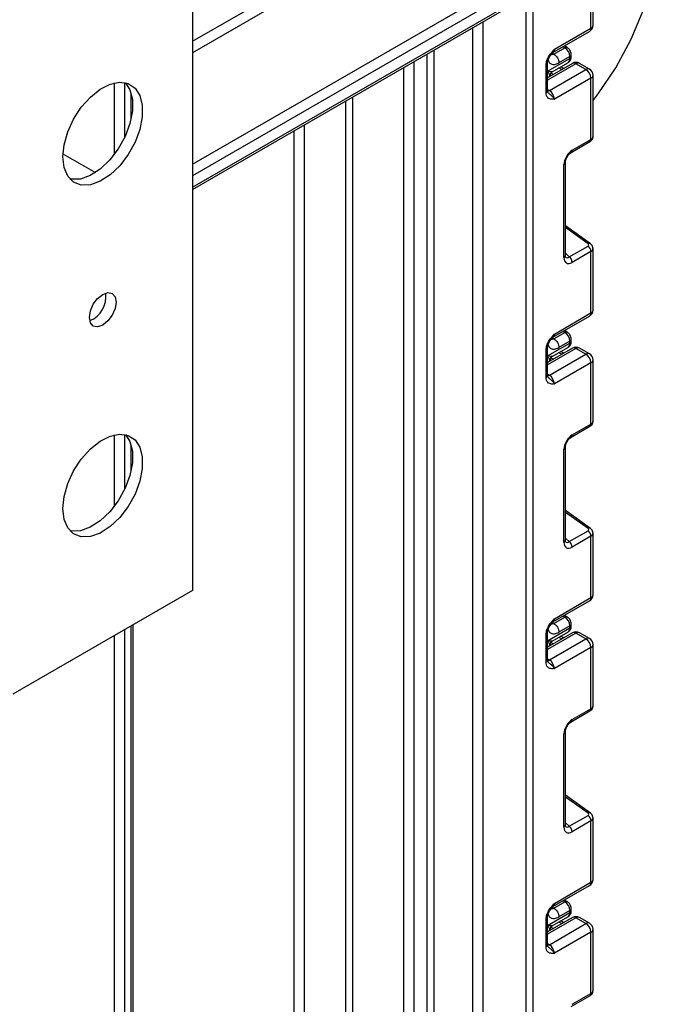
# Model space of a CAD drawing. Units: millimetres. Extents: x -133 to 664, y -32 to 370.
# Drawn here: x 372 to 386, y 175 to 195 of the extents above; entities that cross this region are included whole.
import ezdxf

# ---------------------------------------------------------------- set-up
doc = ezdxf.new("R2010")
doc.units = ezdxf.units.MM

msp = doc.modelspace()

# ---------------------------------------------------------------- linework, layer by layer
at = {"color": 8, "linetype": 'Continuous', "lineweight": 25}
for p, q in [((382.594991, 121.969621), (382.594991, 213.544912)), ((382.736413, 213.626552), (382.736413, 121.969621)), ((375.505942, 195.039829), (377.666457, 196.287067)), ((375.505942, 192.427303), (382.100016, 196.233981)), ((377.772523, 196.103356), (375.505942, 194.794887)), ((382.206082, 196.050269), (375.505942, 192.182361)), ((375.505942, 191.937398), (382.206082, 195.805307)), ((381.462206, 171.289416), (381.462206, 195.325137)), ((381.674338, 195.447598), (381.674338, 171.289416)), ((383.419966, 194.90069), (383.379053, 194.923897)), ((380.49347, 170.811817), (380.49347, 194.765898)), ((380.634891, 194.847538), (380.634891, 170.811817)), ((383.150781, 194.786312), (383.186621, 194.765983)), ((380.212041, 194.603432), (380.212041, 170.974282)), ((383.655651, 194.562675), (383.048545, 194.212199)), ((379.999909, 170.974282), (379.999909, 194.480971)), ((383.052902, 194.265434), (383.052902, 194.40161)), ((383.123087, 194.365722), (383.175775, 194.336367)), ((383.352552, 194.438418), (383.292148, 194.472071)), ((373.84808, 192.641098), (373.84808, 194.152838)), ((374.060212, 194.160198), (374.060212, 192.991487)), ((374.201634, 193.401412), (374.201634, 193.930549)), ((383.048545, 194.015101), (383.089966, 193.991189)), ((378.762472, 170.341566), (378.762472, 193.766614)), ((378.903894, 193.848255), (378.903894, 170.341566)), ((377.878589, 193.256359), (377.878589, 170.851821)), ((377.666457, 170.851821), (377.666457, 193.133898)), ((383.911756, 190.730881), (383.43012, 191.077213)), ((383.43012, 190.531254), (383.514196, 190.455541)), ((383.419966, 188.847401), (383.379053, 188.870608)), ((383.150781, 188.733023), (383.186621, 188.712693)), ((383.655651, 188.509385), (383.048545, 188.15891)), ((383.352552, 188.385129), (383.292148, 188.418782)), ((383.052902, 188.212145), (383.052902, 188.34832)), ((383.123087, 188.312432), (383.175775, 188.283078)), ((383.048545, 187.961812), (383.089966, 187.9379)), ((373.84808, 185.161584), (373.84808, 186.673324)), ((374.060212, 186.680685), (374.060212, 185.511973)), ((374.201634, 185.921898), (374.201634, 186.451035)), ((383.911756, 184.677591), (383.43012, 185.023924)), ((383.43012, 184.477965), (383.514196, 184.402252)), ((383.419966, 182.794112), (383.379053, 182.817318)), ((374.201634, 166.239115), (374.201634, 182.610058)), ((383.150781, 182.679733), (383.186621, 182.659404)), ((373.84808, 165.340934), (373.84808, 182.405956)), ((374.060212, 182.528417), (374.060212, 165.340934)), ((383.655651, 182.456096), (383.048545, 182.105621)), ((383.352552, 182.33184), (383.292148, 182.365493)), ((383.052902, 182.158856), (383.052902, 182.295031)), ((383.123087, 182.259143), (383.175775, 182.229789)), ((383.048545, 181.908523), (383.089966, 181.884611)), ((383.911756, 178.624302), (383.43012, 178.970635)), ((383.43012, 178.424676), (383.514196, 178.348963)), ((383.419966, 176.740822), (383.379053, 176.764029)), ((383.150781, 176.626444), (383.186621, 176.606115)), ((383.655651, 176.402807), (383.048545, 176.052332)), ((383.352552, 176.278551), (383.292148, 176.312204)), ((383.052902, 176.105567), (383.052902, 176.241742)), ((383.123087, 176.205854), (383.175775, 176.1765)), ((383.048545, 175.855233), (383.089966, 175.831321))]:
    msp.add_line(p, q, dxfattribs=at)
at = {"color": 7, "linetype": 'Continuous', "lineweight": 25}
for p, q in [((375.505942, 209.452491), (375.505942, 183.363019)), ((383.973849, 195.318005), (383.973849, 196.621445)), ((384.017783, 195.379235), (384.017783, 196.684144)), ((375.505942, 191.886659), (382.17501, 195.73663)), ((383.16496, 194.800304), (383.942777, 195.249328)), ((383.196032, 194.86898), (383.973849, 195.318005)), ((383.46992, 194.905665), (383.408156, 194.940698)), ((383.186621, 194.765983), (383.419966, 194.90069)), ((383.526958, 194.716449), (383.293613, 194.581741)), ((383.526958, 194.675276), (383.526958, 194.716449)), ((383.556247, 194.716097), (383.556247, 194.757269)), ((383.019255, 193.946962), (383.019255, 194.525393)), ((383.580657, 194.570101), (383.048545, 194.262919)), ((383.048545, 193.987783), (383.048545, 194.566214)), ((383.052902, 194.40161), (383.526958, 194.675276)), ((383.151801, 194.39105), (383.485528, 194.583707)), ((383.39593, 194.46346), (383.335526, 194.497113)), ((383.867783, 194.440213), (383.655651, 194.562675)), ((383.942777, 194.44764), (383.730645, 194.570101)), ((383.089966, 193.991189), (383.867783, 194.440213)), ((383.102694, 194.305275), (383.102694, 194.294178)), ((383.150721, 194.390615), (383.151446, 194.391733)), ((384.017783, 193.012823), (384.017783, 194.317732)), ((383.973849, 194.256502), (383.196032, 193.807477)), ((383.973849, 192.953061), (383.973849, 194.256502)), ((383.555575, 192.67777), (383.953135, 192.907277)), ((383.57629, 192.723555), (383.973849, 192.953061)), ((372.750184, 192.649691), (373.442379, 192.250096)), ((383.400831, 190.439973), (383.400831, 192.419651)), ((383.43012, 190.480794), (383.43012, 192.460471)), ((383.96152, 190.735999), (383.43012, 191.118115)), ((383.514196, 190.455541), (383.911756, 190.685047)), ((383.973849, 190.568156), (383.57629, 190.33865)), ((383.973849, 189.264716), (383.973849, 190.568156)), ((384.017783, 189.325946), (384.017783, 190.630855)), ((383.196032, 188.815691), (383.973849, 189.264716)), ((383.16496, 188.747014), (383.942777, 189.196039)), ((383.186621, 188.712693), (383.419966, 188.847401)), ((383.46992, 188.852376), (383.408156, 188.887409)), ((383.526958, 188.663159), (383.293613, 188.528452)), ((383.526958, 188.621987), (383.526958, 188.663159)), ((383.556247, 188.662807), (383.556247, 188.70398)), ((383.019255, 187.893673), (383.019255, 188.472104)), ((383.580657, 188.516812), (383.048545, 188.209629)), ((383.048545, 187.934493), (383.048545, 188.512924)), ((383.052902, 188.34832), (383.526958, 188.621987)), ((383.151801, 188.337761), (383.485528, 188.530418)), ((383.39593, 188.410171), (383.335526, 188.443824)), ((383.867783, 188.386924), (383.655651, 188.509385)), ((383.942777, 188.39435), (383.730645, 188.516812)), ((383.089966, 187.9379), (383.867783, 188.386924)), ((383.102694, 188.251986), (383.102694, 188.240889)), ((383.150721, 188.337326), (383.151446, 188.338443)), ((384.017783, 186.959534), (384.017783, 188.264443)), ((383.973849, 188.203213), (383.196032, 187.754188)), ((383.973849, 186.899772), (383.973849, 188.203213)), ((383.555575, 186.624481), (383.953135, 186.853987)), ((383.57629, 186.670266), (383.973849, 186.899772)), ((383.400831, 184.386684), (383.400831, 186.366362)), ((383.43012, 184.427504), (383.43012, 186.407182)), ((383.96152, 184.68271), (383.43012, 185.064826)), ((383.514196, 184.402252), (383.911756, 184.631758)), ((383.973849, 184.514867), (383.57629, 184.285361)), ((383.973849, 183.211426), (383.973849, 184.514867)), ((384.017783, 183.272657), (384.017783, 184.577566)), ((375.505942, 183.363019), (371.687566, 181.158717)), ((383.196032, 182.762402), (383.973849, 183.211426)), ((383.16496, 182.693725), (383.942777, 183.14275)), ((383.186621, 182.659404), (383.419966, 182.794112)), ((383.46992, 182.799086), (383.408156, 182.83412)), ((374.245568, 166.300346), (374.245568, 182.63542)), ((383.052902, 182.295031), (383.526958, 182.568698)), ((383.526958, 182.60987), (383.293613, 182.475163)), ((383.526958, 182.568698), (383.526958, 182.60987)), ((383.556247, 182.609518), (383.556247, 182.650691)), ((383.019255, 181.840384), (383.019255, 182.418815)), ((383.580657, 182.463522), (383.048545, 182.15634)), ((383.048545, 181.881204), (383.048545, 182.459635)), ((383.151801, 182.284472), (383.485528, 182.477129)), ((383.39593, 182.356882), (383.335526, 182.390534)), ((383.867783, 182.333635), (383.655651, 182.456096)), ((383.942777, 182.341061), (383.730645, 182.463522)), ((383.089966, 181.884611), (383.867783, 182.333635)), ((383.102694, 182.198696), (383.102694, 182.1876)), ((383.150721, 182.284037), (383.151446, 182.285154)), ((383.973849, 182.149923), (383.196032, 181.700899)), ((383.973849, 180.846483), (383.973849, 182.149923)), ((384.017783, 180.906245), (384.017783, 182.211154)), ((383.555575, 180.571192), (383.953135, 180.800698)), ((383.57629, 180.616976), (383.973849, 180.846483)), ((383.400831, 178.333395), (383.400831, 180.313072)), ((383.43012, 178.374215), (383.43012, 180.353893)), ((383.96152, 178.629421), (383.43012, 179.011537)), ((383.514196, 178.348963), (383.911756, 178.578469)), ((383.973849, 178.461578), (383.57629, 178.232071)), ((383.973849, 177.158137), (383.973849, 178.461578)), ((384.017783, 177.219368), (384.017783, 178.524277)), ((383.196032, 176.709113), (383.973849, 177.158137)), ((383.16496, 176.640436), (383.942777, 177.08946)), ((383.186621, 176.606115), (383.419966, 176.740822)), ((383.46992, 176.745797), (383.408156, 176.78083)), ((383.052902, 176.241742), (383.526958, 176.515409)), ((383.526958, 176.556581), (383.293613, 176.421874)), ((383.526958, 176.515409), (383.526958, 176.556581)), ((383.556247, 176.556229), (383.556247, 176.597401)), ((383.019255, 175.787095), (383.019255, 176.365526)), ((383.580657, 176.410233), (383.048545, 176.103051)), ((383.048545, 175.827915), (383.048545, 176.406346)), ((383.089966, 175.831321), (383.867783, 176.280346)), ((383.151801, 176.231183), (383.485528, 176.42384)), ((383.39593, 176.303592), (383.335526, 176.337245)), ((383.867783, 176.280346), (383.655651, 176.402807)), ((383.942777, 176.287772), (383.730645, 176.410233)), ((383.102694, 176.145407), (383.102694, 176.134311)), ((383.150721, 176.230747), (383.151446, 176.231865)), ((383.973849, 176.096634), (383.196032, 175.64761)), ((383.973849, 174.793193), (383.973849, 176.096634)), ((384.017783, 174.852956), (384.017783, 176.157865)), ((383.555575, 174.517903), (383.953135, 174.747409)), ((383.57629, 174.563687), (383.973849, 174.793193))]:
    msp.add_line(p, q, dxfattribs=at)
at = {"color": 7, "linetype": 'Continuous', "lineweight": 25, "flags": 128}
for points in [[(384.017783, 193.77994), (384.128452, 193.923898), (384.499522, 194.478077), (384.825443, 195.085159), (385.104765, 195.742444), (385.336249, 196.447015), (385.518866, 197.195741), (385.651805, 197.985296), (385.734475, 198.812172), (385.766509, 199.672696)], [(372.748226, 192.582024), (372.774884, 192.841092), (372.853183, 193.11466), (372.978204, 193.38554), (373.14209, 193.63671), (373.334544, 193.85239), (373.543474, 194.019026), (373.755752, 194.126149), (373.95804, 194.167028), (374.137626, 194.139094), (374.283228, 194.044102), (374.385695, 193.888021), (374.438591, 193.680659), (374.438591, 193.435043), (374.385695, 193.166608), (374.283228, 192.892221), (374.137626, 192.629121), (373.95804, 192.393841), (373.755752, 192.201163), (373.543474, 192.063195), (373.334544, 191.988606), (373.14209, 191.982083), (372.978204, 192.044034), (372.853183, 192.170568), (372.774884, 192.353735), (372.748226, 192.582024)], [(374.081192, 194.155993), (374.173563, 194.010482), (374.226459, 193.80312), (374.226459, 193.557504), (374.173563, 193.28907), (374.071096, 193.014682), (373.925494, 192.751582), (373.745908, 192.516302), (373.54362, 192.323624), (373.331342, 192.185657), (373.122412, 192.111068), (372.929958, 192.104544), (372.900184, 192.110205)], [(373.313911, 189.16883), (373.335441, 189.30625), (373.396754, 189.447607), (373.488515, 189.571381), (373.596754, 189.658728), (373.704993, 189.696351), (373.796754, 189.678522), (373.858067, 189.607955), (373.879597, 189.495393), (373.858067, 189.357974), (373.796754, 189.216617), (373.704993, 189.092843), (373.596754, 189.005495), (373.488515, 188.967872), (373.396754, 188.985701), (373.335441, 189.056268), (373.313911, 189.16883)], [(372.748226, 185.10251), (372.774884, 185.361578), (372.853183, 185.635146), (372.978204, 185.906026), (373.14209, 186.157197), (373.334544, 186.372876), (373.543474, 186.539513), (373.755752, 186.646636), (373.95804, 186.687514), (374.137626, 186.65958), (374.283228, 186.564588), (374.385695, 186.408507), (374.438591, 186.201145), (374.438591, 185.955529), (374.385695, 185.687095), (374.283228, 185.412707), (374.137626, 185.149607), (373.95804, 184.914327), (373.755752, 184.721649), (373.543474, 184.583682), (373.334544, 184.509093), (373.14209, 184.502569), (372.978204, 184.56452), (372.853183, 184.691055), (372.774884, 184.874221), (372.748226, 185.10251)], [(374.081192, 186.676479), (374.173563, 186.530969), (374.226459, 186.323606), (374.226459, 186.077991), (374.173563, 185.809556), (374.071096, 185.535168), (373.925494, 185.272068), (373.745908, 185.036788), (373.54362, 184.844111), (373.331342, 184.706143), (373.122412, 184.631554), (372.929958, 184.62503), (372.900184, 184.630691)]]:
    msp.add_lwpolyline(points, dxfattribs=at)
at = {"color": 8, "linetype": 'Continuous', "lineweight": 25, "flags": 128}
for points in [[(383.089966, 193.991189), (383.069273, 193.981597), (383.049683, 193.977111)], [(383.089966, 187.9379), (383.069273, 187.928308), (383.049683, 187.923822)], [(383.089966, 175.831321), (383.069273, 175.821729), (383.049683, 175.817244)]]:
    msp.add_lwpolyline(points, dxfattribs=at)
at = {"color": 7, "linetype": 'Continuous', "lineweight": 25}
for centre, radius, start, end in [((383.867783, 195.379235), 0.15, 299.9973117, 0), ((383.29698, 194.706084), 0.230211, 2.580549, 57.7081432), ((383.655651, 194.440194), 0.15, 60.0026883, 119.9973117), ((383.202604, 194.305232), 0.099911, 121.2852697, 179.9924036), ((383.202595, 194.30526), 0.099901, 121.3480561, 179.9916249), ((383.743567, 194.246023), 0.230521, 2.6054785, 57.3945217), ((383.867783, 194.317732), 0.15, 0, 60.0026883), ((382.96575, 193.796998), 0.230521, 2.6054785, 57.3945217), ((383.81817, 190.560396), 0.155873, 2.8536947, 53.1012942), ((383.42061, 190.33089), 0.155873, 2.8536947, 53.1012942), ((373.117639, 189.608699), 0.548226, 291.7894162, 8.2159604), ((383.867783, 189.325946), 0.15, 299.9973117, 0), ((383.29698, 188.652794), 0.230211, 2.580549, 57.7081432), ((383.655651, 188.386904), 0.15, 60.0026883, 119.9973117), ((383.202604, 188.251943), 0.099911, 121.2852697, 179.9924036), ((383.202595, 188.251971), 0.099901, 121.3480561, 179.9916249), ((383.743567, 188.192733), 0.230521, 2.6054785, 57.3945217), ((383.867783, 188.264443), 0.15, 0, 60.0026883), ((382.96575, 187.743709), 0.230521, 2.6054785, 57.3945217), ((383.81817, 184.507107), 0.155873, 2.8536947, 53.1012942), ((383.42061, 184.2776), 0.155873, 2.8536947, 53.1012942), ((383.867783, 183.272657), 0.15, 299.9973117, 0), ((383.29698, 182.599505), 0.230211, 2.580549, 57.7081432), ((383.655651, 182.333615), 0.15, 60.0026883, 119.9973117), ((383.202604, 182.198654), 0.099911, 121.2852697, 179.9924036), ((383.202595, 182.198682), 0.099901, 121.3480561, 179.9916249), ((383.743567, 182.139444), 0.230521, 2.6054785, 57.3945217), ((383.867783, 182.211154), 0.15, 0, 60.0026883), ((382.96575, 181.69042), 0.230521, 2.6054785, 57.3945217), ((383.81817, 178.453818), 0.155873, 2.8536947, 53.1012942), ((383.42061, 178.224311), 0.155873, 2.8536947, 53.1012942), ((383.867783, 177.219368), 0.15, 299.9973117, 0), ((383.29698, 176.546216), 0.230211, 2.580549, 57.7081432), ((383.655651, 176.280326), 0.15, 60.0026883, 119.9973117), ((383.743567, 176.086155), 0.230521, 2.6054785, 57.3945217), ((383.867783, 176.157865), 0.15, 0, 60.0026883), ((383.202604, 176.145365), 0.099911, 121.2852697, 179.9924036), ((383.202595, 176.145393), 0.099901, 121.3480561, 179.9916249), ((382.96575, 175.637131), 0.230521, 2.6054785, 57.3945217)]:
    msp.add_arc(centre, radius, start, end, dxfattribs=at)
at = {"color": 8, "linetype": 'Continuous', "lineweight": 25}
for centre, radius, start, end in [((383.942715, 195.386721), 0.075441, 294.3746583, 354.3052007), ((383.900349, 195.309892), 0.073947, 305.0133329, 6.2988475), ((383.449283, 194.85958), 0.050493, 65.8462567, 125.4930288), ((383.125068, 194.859804), 0.071554, 302.9255856, 7.3682775), ((383.508434, 194.760656), 0.047931, 292.7352617, 355.9812315), ((383.506202, 194.721087), 0.050294, 294.3746583, 354.3052007), ((383.000961, 194.569357), 0.047618, 292.5937627, 357.4084542), ((383.428862, 194.664502), 0.098685, 305.0442195, 6.2679608), ((383.611713, 194.501342), 0.075447, 54.3824225, 114.307119), ((383.699589, 194.501342), 0.075447, 65.692881, 125.6175775), ((383.911721, 194.378881), 0.075447, 65.692881, 125.6175775), ((383.942715, 194.325218), 0.075441, 294.3746583, 354.3052007), ((382.998499, 193.992773), 0.050294, 294.3746583, 354.3052007), ((383.925542, 192.947339), 0.048645, 304.5567345, 6.7554459), ((383.527874, 192.717856), 0.048749, 304.9941834, 6.7129484), ((383.381659, 192.464318), 0.048607, 293.2294405, 355.5477976), ((383.940425, 190.696634), 0.044662, 61.8288063, 129.9338242), ((383.381641, 190.48466), 0.048633, 293.2398721, 355.4399869), ((383.900349, 189.256603), 0.073947, 305.0133329, 6.2988475), ((383.942715, 189.333432), 0.075441, 294.3746583, 354.3052007), ((383.449283, 188.80629), 0.050493, 65.8462567, 125.4930288), ((383.125068, 188.806515), 0.071554, 302.9255856, 7.3682775), ((383.508434, 188.707367), 0.047931, 292.7352617, 355.9812315), ((383.506202, 188.667798), 0.050294, 294.3746583, 354.3052007), ((383.000961, 188.516067), 0.047618, 292.5937627, 357.4084542), ((383.428862, 188.611213), 0.098685, 305.0442195, 6.2679608), ((383.611713, 188.448053), 0.075447, 54.3824225, 114.307119), ((383.699589, 188.448053), 0.075447, 65.692881, 125.6175775), ((383.911721, 188.325592), 0.075447, 65.692881, 125.6175775), ((383.942715, 188.271929), 0.075441, 294.3746583, 354.3052007), ((382.998499, 187.939484), 0.050294, 294.3746583, 354.3052007), ((383.925542, 186.89405), 0.048645, 304.5567345, 6.7554459), ((383.527874, 186.664567), 0.048749, 304.9941834, 6.7129484), ((383.381659, 186.411028), 0.048607, 293.2294405, 355.5477976), ((383.940425, 184.643345), 0.044662, 61.8288063, 129.9338242), ((383.381641, 184.431371), 0.048633, 293.2398721, 355.4399869), ((383.900349, 183.203313), 0.073947, 305.0133329, 6.2988475), ((383.942715, 183.280143), 0.075441, 294.3746583, 354.3052007), ((383.449283, 182.753001), 0.050493, 65.8462567, 125.4930288), ((383.125068, 182.753225), 0.071554, 302.9255856, 7.3682775), ((383.428862, 182.557923), 0.098685, 305.0442195, 6.2679608), ((383.508434, 182.654077), 0.047931, 292.7352617, 355.9812315), ((383.506202, 182.614509), 0.050294, 294.3746583, 354.3052007), ((383.000961, 182.462778), 0.047618, 292.5937627, 357.4084542), ((383.611713, 182.394764), 0.075447, 54.3824225, 114.307119), ((383.699589, 182.394764), 0.075447, 65.692881, 125.6175775), ((383.911721, 182.272303), 0.075447, 65.692881, 125.6175775), ((383.942715, 182.21864), 0.075441, 294.3746583, 354.3052007), ((382.998499, 181.886195), 0.050294, 294.3746583, 354.3052007), ((383.038685, 181.966772), 0.096852, 275.8736554, 301.9700884), ((383.925542, 180.84076), 0.048645, 304.5567345, 6.7554459), ((383.527874, 180.611278), 0.048749, 304.9941834, 6.7129484), ((383.381659, 180.357739), 0.048607, 293.2294405, 355.5477976), ((383.940425, 178.590056), 0.044662, 61.8288063, 129.9338242), ((383.381641, 178.378082), 0.048633, 293.2398721, 355.4399869), ((383.900349, 177.150024), 0.073947, 305.0133329, 6.2988475), ((383.942715, 177.226854), 0.075441, 294.3746583, 354.3052007), ((383.125068, 176.699936), 0.071554, 302.9255856, 7.3682775), ((383.449283, 176.699712), 0.050493, 65.8462567, 125.4930288), ((383.428862, 176.504634), 0.098685, 305.0442195, 6.2679608), ((383.508434, 176.600788), 0.047931, 292.7352617, 355.9812315), ((383.506202, 176.56122), 0.050294, 294.3746583, 354.3052007), ((383.000961, 176.409489), 0.047618, 292.5937627, 357.4084542), ((383.611713, 176.341475), 0.075447, 54.3824225, 114.307119), ((383.699589, 176.341475), 0.075447, 65.692881, 125.6175775), ((383.911721, 176.219014), 0.075447, 65.692881, 125.6175775), ((383.942715, 176.165351), 0.075441, 294.3746583, 354.3052007), ((382.998499, 175.832906), 0.050294, 294.3746583, 354.3052007), ((383.925542, 174.787471), 0.048645, 304.5567345, 6.7554459)]:
    msp.add_arc(centre, radius, start, end, dxfattribs=at)
at = {"color": 7, "linetype": 'Continuous', "lineweight": 25}
for centre, major_axis, ratio, start_param, end_param in [((383.202694, 194.651364), (0.056728, 0.261234), 0.16159307, 3.244916728, 3.246965563), ((383.578935, 192.519414), (0.124989, 0.216512), 0.586021532, 0.792740762, 2.348684406), ((383.876401, 190.71047), (0.049848, -0.006057), 0.642645436, 5.575715337, 7.146511663), ((383.578935, 190.545845), (0.126861, 0.219752), 0.568868941, 2.363541921, 3.919485565), ((383.202694, 188.598075), (0.056728, 0.261234), 0.16159307, 3.244916728, 3.246965563), ((383.578935, 186.466124), (0.124989, 0.216512), 0.586021532, 0.792740762, 2.348684406), ((383.876401, 184.657181), (0.049848, -0.006057), 0.642645436, 5.575715337, 7.146511663), ((383.578935, 184.492556), (0.126861, 0.219752), 0.568868941, 2.363541921, 3.919485565), ((383.202694, 182.544786), (0.056728, 0.261234), 0.16159307, 3.244916728, 3.246965563), ((383.578935, 180.412835), (0.124989, 0.216512), 0.586021532, 0.792740762, 2.348684406), ((383.876401, 178.603892), (0.049848, -0.006057), 0.642645436, 5.575715337, 7.146511663), ((383.578935, 178.439267), (0.126861, 0.219752), 0.568868941, 2.363541921, 3.919485565), ((383.202694, 176.491496), (0.056728, 0.261234), 0.16159307, 3.244916728, 3.246965563)]:
    msp.add_ellipse(centre, major_axis=major_axis, ratio=ratio, start_param=start_param, end_param=end_param, dxfattribs=at)
at = {"color": 8, "linetype": 'Continuous', "lineweight": 25}
for centre, major_axis, ratio, start_param, end_param in [((383.867783, 193.009279), (0.149973, 0.005109), 0.553211201, 5.478944303, 6.264342466), ((383.867783, 190.6344), (0.149963, -0.005544), 0.600394371, 5.519979633, 6.299875932), ((383.508224, 190.586666), (0.059973, 0.144142), 0.551521997, 2.931064303, 3.847912987), ((383.867783, 186.95599), (0.149973, 0.005109), 0.553211201, 5.478944303, 6.264342466), ((383.867783, 184.581111), (0.149963, -0.005544), 0.600394371, 5.519979633, 6.299875932), ((383.508224, 184.533376), (0.059973, 0.144142), 0.551521997, 2.931064303, 3.847912987), ((383.867783, 180.9027), (0.149973, 0.005109), 0.553211201, 5.478944303, 6.264342466), ((383.867783, 178.527821), (0.149963, -0.005544), 0.600394371, 5.519979633, 6.299875932), ((383.508224, 178.480087), (0.059973, 0.144142), 0.551521997, 2.931064303, 3.847912987), ((383.867783, 174.849411), (0.149973, 0.005109), 0.553211201, 5.478944303, 6.264342466)]:
    msp.add_ellipse(centre, major_axis=major_axis, ratio=ratio, start_param=start_param, end_param=end_param, dxfattribs=at)
at = {"color": 7, "linetype": 'Continuous', "lineweight": 25}
for points, knots in [([(383.019255, 194.525393), (383.020814, 194.546994), (383.024168, 194.593502), (383.052304, 194.673129), (383.094886, 194.748318), (383.142567, 194.809965), (383.173619, 194.844428), (383.190515, 194.862946), (383.193149, 194.865828), (383.195728, 194.868648), (383.196032, 194.86898)], [0, 0, 0, 0, 0.183987951, 0.396134741, 0.618944923, 0.805852047, 0.970289049, 0.970919424, 0.996567948, 1, 1, 1, 1]), ([(383.049289, 194.567356), (383.049096, 194.570802), (383.048335, 194.584411), (383.055715, 194.622892), (383.075939, 194.67757), (383.109317, 194.736683), (383.137965, 194.771052), (383.152223, 194.788157)], [0, 0, 0, 0, 0.066706126, 0.263456685, 0.485337819, 0.743873973, 1, 1, 1, 1]), ([(383.154386, 194.790992), (383.156038, 194.793414), (383.158533, 194.797072), (383.163167, 194.798405), (383.164732, 194.798856)], [0, 0, 0, 0, 0.66224582, 1, 1, 1, 1]), ([(383.186621, 194.765983), (383.214542, 194.750145), (383.242389, 194.720997), (383.282049, 194.652701), (383.293613, 194.613985), (383.293613, 194.581741)], [0, 0, 0, 0, 0.5, 0.5, 1, 1, 1, 1]), ([(383.556247, 194.757269), (383.554875, 194.77252), (383.551917, 194.805401), (383.527615, 194.854992), (383.497258, 194.88874), (383.475117, 194.902448), (383.46992, 194.905665)], [0, 0, 0, 0, 0.258373201, 0.557043262, 0.896039811, 1, 1, 1, 1]), ([(383.484086, 194.58549), (383.489661, 194.587983), (383.510995, 194.597522), (383.536035, 194.630702), (383.553807, 194.6736), (383.555499, 194.703057), (383.556247, 194.716097)], [0, 0, 0, 0, 0.1154271626, 0.4417253378, 0.7528733261, 1, 1, 1, 1]), ([(383.150623, 194.390578), (383.143795, 194.388034), (383.13058, 194.388255), (383.096772, 194.392292), (383.076189, 194.396156), (383.052902, 194.40161)], [0, 0, 0, 0, 0.5, 0.5, 1, 1, 1, 1]), ([(383.102694, 194.305275), (383.102694, 194.316144), (383.097168, 194.330488), (383.079638, 194.363322), (383.06756, 194.381734), (383.052902, 194.40161)], [0, 0, 0, 0, 0.5, 0.5, 1, 1, 1, 1]), ([(383.196032, 193.807477), (383.195728, 193.807459), (383.193149, 193.807302), (383.190515, 193.807142), (383.173619, 193.806152), (383.142567, 193.804764), (383.094886, 193.81136), (383.052304, 193.837385), (383.024168, 193.884526), (383.020814, 193.92716), (383.019255, 193.946962)], [0, 0, 0, 0, 0.003432052, 0.029080576, 0.029710951, 0.194147953, 0.381055077, 0.603865259, 0.816012049, 1, 1, 1, 1]), ([(383.055672, 193.952871), (383.054684, 193.953279), (383.052983, 193.95398), (383.047353, 193.980972), (383.049323, 194.001904), (383.050067, 194.009806)], [0, 0, 0, 0, 0.463468777, 0.797448147, 1, 1, 1, 1]), ([(383.953135, 192.907277), (383.967221, 192.917443), (383.992487, 192.935678), (384.014225, 192.974436), (384.015933, 192.999961), (384.016708, 193.011535)], [0, 0, 0, 0, 0.407790729, 0.731466575, 1, 1, 1, 1]), ([(383.43012, 192.460471), (383.4308, 192.471744), (383.432245, 192.495684), (383.446782, 192.543699), (383.472552, 192.594497), (383.50716, 192.640054), (383.537018, 192.666372), (383.551724, 192.675405), (383.555575, 192.67777)], [0, 0, 0, 0, 0.1622646712, 0.3445978858, 0.5376851214, 0.7356246444, 0.9307643341, 1, 1, 1, 1]), ([(384.016745, 190.62981), (384.017097, 190.631983), (384.019813, 190.648736), (384.009355, 190.679526), (383.989186, 190.713443), (383.969942, 190.729133), (383.96152, 190.735999)], [0, 0, 0, 0, 0.052814398, 0.407169853, 0.740546572, 1, 1, 1, 1]), ([(383.433568, 190.452487), (383.434098, 190.451862), (383.435545, 190.450156), (383.430568, 190.462617), (383.430226, 190.476488), (383.43012, 190.480794)], [0, 0, 0, 0, 0.285194289, 0.778135826, 1, 1, 1, 1]), ([(383.556247, 188.70398), (383.554875, 188.719231), (383.551917, 188.752112), (383.527615, 188.801702), (383.497258, 188.835451), (383.475117, 188.849159), (383.46992, 188.852376)], [0, 0, 0, 0, 0.258373201, 0.557043262, 0.896039811, 1, 1, 1, 1]), ([(383.019255, 188.472104), (383.020814, 188.493705), (383.024168, 188.540213), (383.052304, 188.61984), (383.094886, 188.695028), (383.142567, 188.756675), (383.173619, 188.791138), (383.190515, 188.809657), (383.193149, 188.812538), (383.195728, 188.815358), (383.196032, 188.815691)], [0, 0, 0, 0, 0.183987951, 0.396134741, 0.618944923, 0.805852047, 0.970289049, 0.970919424, 0.996567948, 1, 1, 1, 1]), ([(383.049289, 188.514067), (383.049096, 188.517513), (383.048335, 188.531122), (383.055715, 188.569603), (383.075939, 188.624281), (383.109317, 188.683393), (383.137965, 188.717763), (383.152223, 188.734867)], [0, 0, 0, 0, 0.066706126, 0.263456685, 0.485337819, 0.743873973, 1, 1, 1, 1]), ([(383.154386, 188.737703), (383.156038, 188.740125), (383.158533, 188.743783), (383.163167, 188.745116), (383.164732, 188.745567)], [0, 0, 0, 0, 0.66224582, 1, 1, 1, 1]), ([(383.186621, 188.712693), (383.214542, 188.696856), (383.242389, 188.667707), (383.282049, 188.599412), (383.293613, 188.560696), (383.293613, 188.528452)], [0, 0, 0, 0, 0.5, 0.5, 1, 1, 1, 1]), ([(383.484086, 188.532201), (383.489661, 188.534694), (383.510995, 188.544233), (383.536035, 188.577412), (383.553807, 188.620311), (383.555499, 188.649768), (383.556247, 188.662807)], [0, 0, 0, 0, 0.1154271626, 0.4417253378, 0.7528733261, 1, 1, 1, 1]), ([(383.102694, 188.251986), (383.102694, 188.262855), (383.097168, 188.277199), (383.079638, 188.310032), (383.06756, 188.328445), (383.052902, 188.34832)], [0, 0, 0, 0, 0.5, 0.5, 1, 1, 1, 1]), ([(383.150623, 188.337289), (383.143795, 188.334745), (383.13058, 188.334966), (383.096772, 188.339002), (383.076189, 188.342867), (383.052902, 188.34832)], [0, 0, 0, 0, 0.5, 0.5, 1, 1, 1, 1]), ([(383.196032, 187.754188), (383.195728, 187.75417), (383.193149, 187.754013), (383.190515, 187.753853), (383.173619, 187.752863), (383.142567, 187.751475), (383.094886, 187.758071), (383.052304, 187.784095), (383.024168, 187.831237), (383.020814, 187.873871), (383.019255, 187.893673)], [0, 0, 0, 0, 0.003432052, 0.029080576, 0.029710951, 0.194147953, 0.381055077, 0.603865259, 0.816012049, 1, 1, 1, 1]), ([(383.055672, 187.899582), (383.054684, 187.899989), (383.052983, 187.900691), (383.047353, 187.927683), (383.049323, 187.948615), (383.050067, 187.956517)], [0, 0, 0, 0, 0.463468777, 0.797448147, 1, 1, 1, 1]), ([(383.953135, 186.853987), (383.967221, 186.864153), (383.992487, 186.882388), (384.014225, 186.921146), (384.015933, 186.946672), (384.016708, 186.958246)], [0, 0, 0, 0, 0.407790729, 0.731466575, 1, 1, 1, 1]), ([(383.43012, 186.407182), (383.4308, 186.418455), (383.432245, 186.442395), (383.446782, 186.490409), (383.472552, 186.541208), (383.50716, 186.586765), (383.537018, 186.613083), (383.551724, 186.622115), (383.555575, 186.624481)], [0, 0, 0, 0, 0.1622646712, 0.3445978858, 0.5376851214, 0.7356246444, 0.9307643341, 1, 1, 1, 1]), ([(384.016745, 184.576521), (384.017097, 184.578694), (384.019813, 184.595447), (384.009355, 184.626237), (383.989186, 184.660154), (383.969942, 184.675843), (383.96152, 184.68271)], [0, 0, 0, 0, 0.052814398, 0.407169853, 0.740546572, 1, 1, 1, 1]), ([(383.433568, 184.399198), (383.434098, 184.398573), (383.435545, 184.396867), (383.430568, 184.409328), (383.430226, 184.423199), (383.43012, 184.427504)], [0, 0, 0, 0, 0.285194289, 0.778135826, 1, 1, 1, 1]), ([(383.556247, 182.650691), (383.554875, 182.665942), (383.551917, 182.698823), (383.527615, 182.748413), (383.497258, 182.782162), (383.475117, 182.795869), (383.46992, 182.799086)], [0, 0, 0, 0, 0.258373201, 0.557043262, 0.896039811, 1, 1, 1, 1]), ([(383.019255, 182.418815), (383.020814, 182.440416), (383.024168, 182.486924), (383.052304, 182.56655), (383.094886, 182.641739), (383.142567, 182.703386), (383.173619, 182.737849), (383.190515, 182.756368), (383.193149, 182.759249), (383.195728, 182.762069), (383.196032, 182.762402)], [0, 0, 0, 0, 0.183987951, 0.396134741, 0.618944923, 0.805852047, 0.970289049, 0.970919424, 0.996567948, 1, 1, 1, 1]), ([(383.049289, 182.460778), (383.049096, 182.464223), (383.048335, 182.477833), (383.055715, 182.516313), (383.075939, 182.570992), (383.109317, 182.630104), (383.137965, 182.664474), (383.152223, 182.681578)], [0, 0, 0, 0, 0.066706126, 0.263456685, 0.485337819, 0.743873973, 1, 1, 1, 1]), ([(383.154386, 182.684414), (383.156038, 182.686836), (383.158533, 182.690493), (383.163167, 182.691827), (383.164732, 182.692277)], [0, 0, 0, 0, 0.66224582, 1, 1, 1, 1]), ([(383.186621, 182.659404), (383.214542, 182.643567), (383.242389, 182.614418), (383.282049, 182.546123), (383.293613, 182.507406), (383.293613, 182.475163)], [0, 0, 0, 0, 0.5, 0.5, 1, 1, 1, 1]), ([(383.484086, 182.478912), (383.489661, 182.481405), (383.510995, 182.490944), (383.536035, 182.524123), (383.553807, 182.567022), (383.555499, 182.596479), (383.556247, 182.609518)], [0, 0, 0, 0, 0.1154271626, 0.4417253378, 0.7528733261, 1, 1, 1, 1]), ([(383.102694, 182.198696), (383.102694, 182.209566), (383.097168, 182.22391), (383.079638, 182.256743), (383.06756, 182.275156), (383.052902, 182.295031)], [0, 0, 0, 0, 0.5, 0.5, 1, 1, 1, 1]), ([(383.150623, 182.284), (383.143795, 182.281455), (383.13058, 182.281677), (383.096772, 182.285713), (383.076189, 182.289577), (383.052902, 182.295031)], [0, 0, 0, 0, 0.5, 0.5, 1, 1, 1, 1]), ([(383.196032, 181.700899), (383.195728, 181.70088), (383.193149, 181.700723), (383.190515, 181.700564), (383.173619, 181.699574), (383.142567, 181.698186), (383.094886, 181.704781), (383.052304, 181.730806), (383.024168, 181.777947), (383.020814, 181.820582), (383.019255, 181.840384)], [0, 0, 0, 0, 0.003432052, 0.029080576, 0.029710951, 0.194147953, 0.381055077, 0.603865259, 0.816012049, 1, 1, 1, 1]), ([(383.055672, 181.846293), (383.054684, 181.8467), (383.052983, 181.847401), (383.047353, 181.874394), (383.049323, 181.895325), (383.050067, 181.903228)], [0, 0, 0, 0, 0.463468777, 0.797448147, 1, 1, 1, 1]), ([(383.953135, 180.800698), (383.967221, 180.810864), (383.992487, 180.829099), (384.014225, 180.867857), (384.015933, 180.893382), (384.016708, 180.904956)], [0, 0, 0, 0, 0.407790729, 0.731466575, 1, 1, 1, 1]), ([(383.43012, 180.353893), (383.4308, 180.365166), (383.432245, 180.389106), (383.446782, 180.43712), (383.472552, 180.487919), (383.50716, 180.533476), (383.537018, 180.559793), (383.551724, 180.568826), (383.555575, 180.571192)], [0, 0, 0, 0, 0.1622646712, 0.3445978858, 0.5376851214, 0.7356246444, 0.9307643341, 1, 1, 1, 1]), ([(384.016745, 178.523232), (384.017097, 178.525405), (384.019813, 178.542158), (384.009355, 178.572948), (383.989186, 178.606865), (383.969942, 178.622554), (383.96152, 178.629421)], [0, 0, 0, 0, 0.052814398, 0.407169853, 0.740546572, 1, 1, 1, 1]), ([(383.433568, 178.345909), (383.434098, 178.345284), (383.435545, 178.343578), (383.430568, 178.356039), (383.430226, 178.36991), (383.43012, 178.374215)], [0, 0, 0, 0, 0.285194289, 0.778135826, 1, 1, 1, 1]), ([(383.019255, 176.365526), (383.020814, 176.387127), (383.024168, 176.433635), (383.052304, 176.513261), (383.094886, 176.58845), (383.142567, 176.650097), (383.173619, 176.68456), (383.190515, 176.703078), (383.193149, 176.70596), (383.195728, 176.70878), (383.196032, 176.709113)], [0, 0, 0, 0, 0.183987951, 0.396134741, 0.618944923, 0.805852047, 0.970289049, 0.970919424, 0.996567948, 1, 1, 1, 1]), ([(383.556247, 176.597401), (383.554875, 176.612653), (383.551917, 176.645534), (383.527615, 176.695124), (383.497258, 176.728873), (383.475117, 176.74258), (383.46992, 176.745797)], [0, 0, 0, 0, 0.258373201, 0.557043262, 0.896039811, 1, 1, 1, 1]), ([(383.049289, 176.407488), (383.049096, 176.410934), (383.048335, 176.424544), (383.055715, 176.463024), (383.075939, 176.517702), (383.109317, 176.576815), (383.137965, 176.611185), (383.152223, 176.628289)], [0, 0, 0, 0, 0.066706126, 0.263456685, 0.485337819, 0.743873973, 1, 1, 1, 1]), ([(383.154386, 176.631124), (383.156038, 176.633547), (383.158533, 176.637204), (383.163167, 176.638538), (383.164732, 176.638988)], [0, 0, 0, 0, 0.66224582, 1, 1, 1, 1]), ([(383.186621, 176.606115), (383.214542, 176.590278), (383.242389, 176.561129), (383.282049, 176.492834), (383.293613, 176.454117), (383.293613, 176.421874)], [0, 0, 0, 0, 0.5, 0.5, 1, 1, 1, 1]), ([(383.484086, 176.425623), (383.489661, 176.428115), (383.510995, 176.437655), (383.536035, 176.470834), (383.553807, 176.513733), (383.555499, 176.54319), (383.556247, 176.556229)], [0, 0, 0, 0, 0.1154271626, 0.4417253378, 0.7528733261, 1, 1, 1, 1]), ([(383.102694, 176.145407), (383.102694, 176.156277), (383.097168, 176.17062), (383.079638, 176.203454), (383.06756, 176.221867), (383.052902, 176.241742)], [0, 0, 0, 0, 0.5, 0.5, 1, 1, 1, 1]), ([(383.150623, 176.23071), (383.143795, 176.228166), (383.13058, 176.228387), (383.096772, 176.232424), (383.076189, 176.236288), (383.052902, 176.241742)], [0, 0, 0, 0, 0.5, 0.5, 1, 1, 1, 1]), ([(383.196032, 175.64761), (383.195728, 175.647591), (383.193149, 175.647434), (383.190515, 175.647275), (383.173619, 175.646285), (383.142567, 175.644896), (383.094886, 175.651492), (383.052304, 175.677517), (383.024168, 175.724658), (383.020814, 175.767293), (383.019255, 175.787095)], [0, 0, 0, 0, 0.003432052, 0.029080576, 0.029710951, 0.194147953, 0.381055077, 0.603865259, 0.816012049, 1, 1, 1, 1]), ([(383.055672, 175.793003), (383.054684, 175.793411), (383.052983, 175.794112), (383.047353, 175.821104), (383.049323, 175.842036), (383.050067, 175.849938)], [0, 0, 0, 0, 0.4634687712, 0.7974481404, 1, 1, 1, 1]), ([(383.953135, 174.747409), (383.967221, 174.757575), (383.992487, 174.77581), (384.014225, 174.814568), (384.015933, 174.840093), (384.016708, 174.851667)], [0, 0, 0, 0, 0.407790729, 0.731466575, 1, 1, 1, 1])]:
    msp.add_open_spline(points, degree=3, knots=knots, dxfattribs=at)
at = {"color": 8, "linetype": 'Continuous', "lineweight": 25}
for points, knots in [([(383.186621, 194.765983), (383.171834, 194.759624), (383.148398, 194.749548), (383.117306, 194.751201), (383.102803, 194.757975), (383.095496, 194.761387)], [0, 0, 0, 0, 0.458971552, 0.727404461, 1, 1, 1, 1]), ([(383.196032, 194.86898), (383.195919, 194.868624), (383.194367, 194.863748), (383.184053, 194.833881), (383.166304, 194.809529), (383.15124, 194.788861)], [0, 0, 0, 0, 0.011783868, 0.161306532, 1, 1, 1, 1]), ([(383.063204, 194.638702), (383.066969, 194.627242), (383.079232, 194.589919), (383.123801, 194.552788), (383.199852, 194.539748), (383.260855, 194.56707), (383.293613, 194.581741)], [0, 0, 0, 0, 0.122538496, 0.399069858, 0.677302761, 1, 1, 1, 1]), ([(383.05526, 193.952345), (383.069796, 193.939984), (383.100577, 193.913808), (383.155236, 193.870422), (383.183722, 193.830822), (383.194368, 193.810804), (383.195919, 193.807704), (383.196032, 193.807477)], [0, 0, 0, 0, 0.278310247, 0.589369544, 0.93483138, 0.99523926, 1, 1, 1, 1]), ([(383.186621, 188.712693), (383.171834, 188.706335), (383.148398, 188.696258), (383.117306, 188.697912), (383.102803, 188.704686), (383.095496, 188.708098)], [0, 0, 0, 0, 0.458971552, 0.727404461, 1, 1, 1, 1]), ([(383.196032, 188.815691), (383.195919, 188.815335), (383.194367, 188.810459), (383.184053, 188.780592), (383.166304, 188.756239), (383.15124, 188.735572)], [0, 0, 0, 0, 0.011783868, 0.161306532, 1, 1, 1, 1]), ([(383.063204, 188.585413), (383.066969, 188.573953), (383.079232, 188.53663), (383.123801, 188.499499), (383.199852, 188.486459), (383.260855, 188.513781), (383.293613, 188.528452)], [0, 0, 0, 0, 0.122538496, 0.399069858, 0.677302761, 1, 1, 1, 1]), ([(383.05526, 187.899056), (383.069796, 187.886695), (383.100577, 187.860519), (383.155236, 187.817132), (383.183722, 187.777533), (383.194368, 187.757515), (383.195919, 187.754415), (383.196032, 187.754188)], [0, 0, 0, 0, 0.278310247, 0.589369544, 0.93483138, 0.99523926, 1, 1, 1, 1]), ([(383.186621, 182.659404), (383.171834, 182.653046), (383.148398, 182.642969), (383.117306, 182.644623), (383.102803, 182.651396), (383.095496, 182.654809)], [0, 0, 0, 0, 0.458971552, 0.727404461, 1, 1, 1, 1]), ([(383.196032, 182.762402), (383.195919, 182.762046), (383.194367, 182.75717), (383.184053, 182.727302), (383.166304, 182.70295), (383.15124, 182.682282)], [0, 0, 0, 0, 0.011783868, 0.161306532, 1, 1, 1, 1]), ([(383.063204, 182.532124), (383.066969, 182.520663), (383.079232, 182.48334), (383.123801, 182.446209), (383.199852, 182.43317), (383.260855, 182.460491), (383.293613, 182.475163)], [0, 0, 0, 0, 0.122538496, 0.399069858, 0.677302761, 1, 1, 1, 1]), ([(383.05526, 181.845767), (383.069796, 181.833406), (383.100577, 181.80723), (383.155236, 181.763843), (383.183722, 181.724244), (383.194368, 181.704226), (383.195919, 181.701125), (383.196032, 181.700899)], [0, 0, 0, 0, 0.278310247, 0.589369544, 0.93483138, 0.99523926, 1, 1, 1, 1]), ([(383.196032, 176.709113), (383.195919, 176.708757), (383.194367, 176.703881), (383.184053, 176.674013), (383.166304, 176.649661), (383.15124, 176.628993)], [0, 0, 0, 0, 0.011783868, 0.161306532, 1, 1, 1, 1]), ([(383.186621, 176.606115), (383.171834, 176.599757), (383.148398, 176.58968), (383.117306, 176.591334), (383.102803, 176.598107), (383.095496, 176.60152)], [0, 0, 0, 0, 0.458971552, 0.727404461, 1, 1, 1, 1]), ([(383.063204, 176.478835), (383.066969, 176.467374), (383.079232, 176.430051), (383.123801, 176.39292), (383.199852, 176.379881), (383.260855, 176.407202), (383.293613, 176.421874)], [0, 0, 0, 0, 0.122538496, 0.399069858, 0.677302761, 1, 1, 1, 1]), ([(383.05526, 175.792477), (383.069796, 175.780117), (383.100577, 175.75394), (383.155236, 175.710554), (383.183722, 175.670954), (383.194368, 175.650937), (383.195919, 175.647836), (383.196032, 175.64761)], [0, 0, 0, 0, 0.278310247, 0.589369544, 0.93483138, 0.99523926, 1, 1, 1, 1])]:
    msp.add_open_spline(points, degree=3, knots=knots, dxfattribs=at)

doc.saveas('drawing.dxf')
